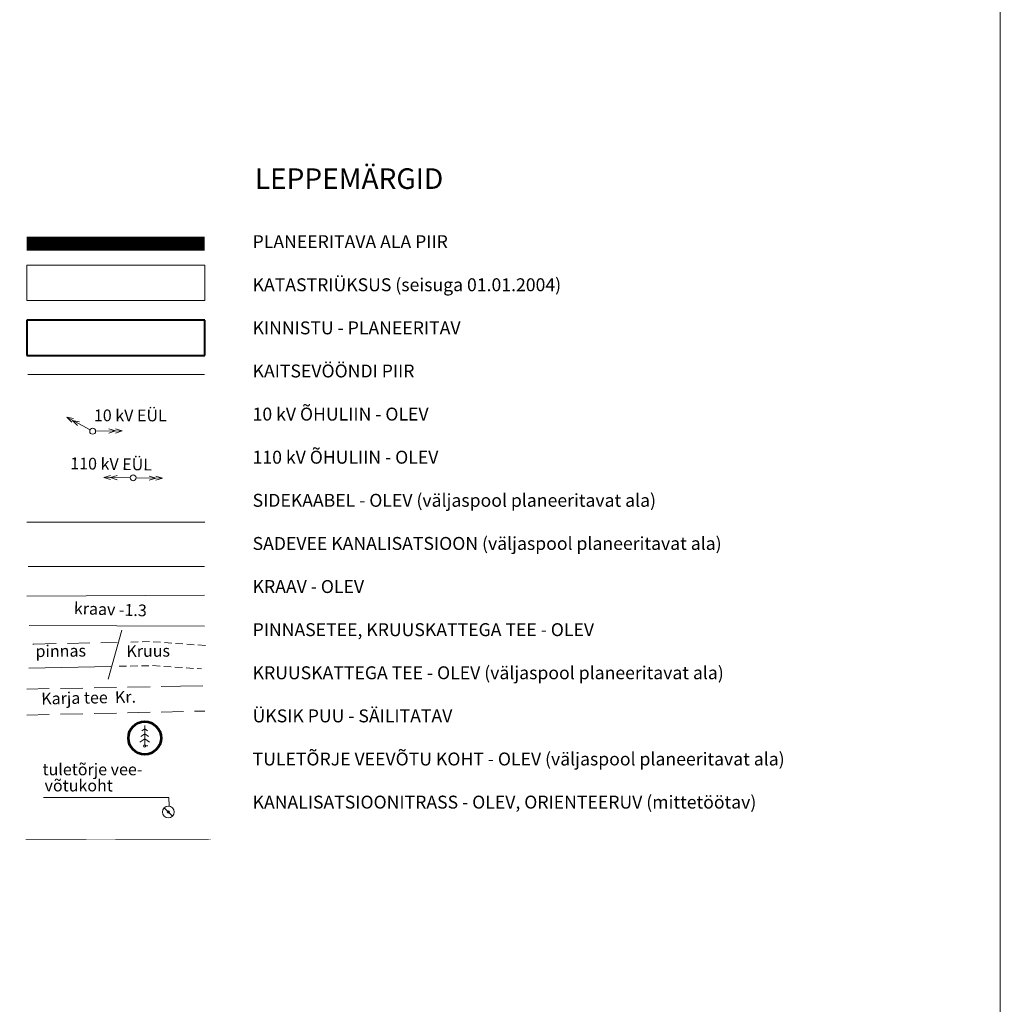
# Model space of a CAD drawing. Extents: x 539838 to 552528, y 6577827 to 6594537.
# Drawn here: x 547407 to 547490, y 6581278 to 6581362 of the extents above; entities that cross this region are included whole.
import ezdxf

# ---------------------------------------------------------------- set-up
doc = ezdxf.new("R2010")
doc.units = 0
doc.linetypes.add('DASHED2', pattern=[9.525, 6.35, -3.175])
doc.linetypes.add('PIIRID', pattern=[7.5, 5, -1, 0.5, -1])
doc.layers.get('0').update_dxf_attribs({"linetype": 'CONTINUOUS'})
doc.layers.add('KIRI_L', color=7, linetype='CONTINUOUS', lineweight=15)
doc.layers.add('RAAM-ylal', color=7, linetype='CONTINUOUS', lineweight=15)
doc.styles.add('ROMANC', font='romanc.shx')
doc.styles.add('ROMANS', font='ROMANS.shx')
doc.linetypes.add('KANAL', pattern='A,2.5,-1.5,["K",ROMANC,S=1.6,R=0,X=-0.8,Y=-0.8],-1.5,7.5', length=13)
doc.linetypes.add('SADEKANAL', pattern='A,2.5,-1.5,["SK",ROMANC,S=1.6,R=0,X=-0.8,Y=-0.8],-3,7.5', length=14.5)
doc.linetypes.add('SIDEKAABEL', pattern='A,3.5,-0.01,[134,geodeet.shx,S=0.1,R=0,X=0,Y=0],-0.01,4.5,-2,8,-2', length=20.02)
doc.linetypes.add('TRAATAED', pattern='A,1.5,-1,[144,geodeet.shx,S=0.5,R=0,X=0,Y=0],-1,1.5', length=5)

# ---------------------------------------------------------------- blocks, each defined once
blk = doc.blocks.new('822')
blk.add_line((-0.71, 0.71), (0.71, -0.71))
blk.add_circle((0, 0), 1)

msp = doc.modelspace()

# ---------------------------------------------------------------- linework, layer by layer
at = {"layer": 'KIRI_L', "linetype": 'TRAATAED', "lineweight": 20, "ltscale": 0.5}
msp.add_line((547407.653, 6581331.887), (547422.679, 6581331.887), dxfattribs=at)
at = {"layer": 'KIRI_L', "color": 7, "lineweight": 20}
for p, q in [((547410.979, 6581328.245), (547411.561, 6581328.132)), ((547410.979, 6581328.245), (547411.394, 6581327.82)), ((547412.96, 6581327.178), (547410.979, 6581328.245)), ((547411.477, 6581327.976), (547412.06, 6581327.864)), ((547411.477, 6581327.976), (547411.892, 6581327.552)), ((547413.43, 6581327.063), (547415.68, 6581327.093)), ((547415.114, 6581327.085), (547414.546, 6581327.255)), ((547415.114, 6581327.085), (547414.551, 6581326.901)), ((547415.68, 6581327.093), (547415.112, 6581327.262)), ((547415.68, 6581327.093), (547415.117, 6581326.908)), ((547414.125, 6581323.132), (547414.694, 6581323.302)), ((547414.125, 6581323.132), (547414.689, 6581322.948)), ((547416.375, 6581323.104), (547414.125, 6581323.132)), ((547414.691, 6581323.125), (547415.26, 6581323.295)), ((547414.691, 6581323.125), (547415.255, 6581322.941)), ((547416.875, 6581323.096), (547419.125, 6581323.056)), ((547418.559, 6581323.066), (547417.99, 6581322.899)), ((547418.559, 6581323.066), (547417.996, 6581323.253)), ((547419.125, 6581323.056), (547418.556, 6581322.889)), ((547419.125, 6581323.056), (547418.562, 6581323.243))]:
    msp.add_line(p, q, dxfattribs=at)
at = {"layer": 'KIRI_L', "color": 200, "linetype": 'SIDEKAABEL', "lineweight": 20, "ltscale": 0.5}
msp.add_line((547407.582, 6581319.323), (547422.717, 6581319.323), dxfattribs=at)
at = {"layer": 'KIRI_L', "color": 3}
for p, q in [((547417.603, 6581301.759), (547417.356, 6581301.586)), ((547417.603, 6581300.289), (547417.603, 6581302.039)), ((547417.603, 6581301.759), (547417.849, 6581301.586)), ((547417.603, 6581301.332), (547417.27, 6581301.098)), ((547417.603, 6581301.332), (547417.935, 6581301.098)), ((547417.603, 6581300.904), (547417.184, 6581300.61)), ((547417.603, 6581300.904), (547418.021, 6581300.61)), ((547417.603, 6581300.289), (547417.868, 6581300.289))]:
    msp.add_line(p, q, dxfattribs=at)
at = {"layer": 'KIRI_L', "color": 250, "linetype": 'PIIRID', "lineweight": 40, "ltscale": 0.5, "const_width": 1.2, "flags": 128}
msp.add_lwpolyline([(547407.575, 6581343.027), (547422.694, 6581343.027)], dxfattribs=at)
at = {"layer": 'KIRI_L', "color": 1, "lineweight": 18}
for points in [[(547422.719, 6581341.2), (547407.586, 6581341.2)], [(547407.586, 6581341.2), (547407.586, 6581338.179)], [(547422.719, 6581338.179), (547422.719, 6581341.2)], [(547407.586, 6581338.179), (547422.719, 6581338.179)]]:
    msp.add_lwpolyline(points, dxfattribs=at)
at = {"layer": 'KIRI_L', "color": 1, "lineweight": 40, "ltscale": 0.5}
for points in [[(547422.719, 6581336.521), (547407.586, 6581336.521)], [(547407.586, 6581336.521), (547407.586, 6581333.5)], [(547422.719, 6581333.5), (547422.719, 6581336.521)], [(547407.586, 6581333.5), (547422.719, 6581333.5)]]:
    msp.add_lwpolyline(points, dxfattribs=at)
at = {"layer": 'KIRI_L', "linetype": 'SADEKANAL', "ltscale": 0.3}
msp.add_lwpolyline([(547407.686, 6581315.567), (547422.679, 6581315.567)], dxfattribs=at)
at = {"layer": 'KIRI_L', "color": 4, "ltscale": 0.5}
for points in [[(547407.581, 6581313.032), (547422.687, 6581313.111)], [(547407.793, 6581310.549), (547422.699, 6581310.472)]]:
    msp.add_lwpolyline(points, dxfattribs=at)
at = {"layer": 'KIRI_L', "ltscale": 0.5}
for points in [[(547415.65, 6581310.154), (547414.487, 6581305.973)], [(547407.755, 6581306.901), (547407.755, 6581306.901), (547414.718, 6581307.05)]]:
    msp.add_lwpolyline(points, dxfattribs=at)
at = {"layer": 'KIRI_L', "linetype": 'DASHED2', "ltscale": 0.3}
for points in [[(547408.09, 6581308.962), (547408.171, 6581308.953), (547415.262, 6581309.104)], [(547407.582, 6581305.129), (547420.646, 6581305.371), (547422.717, 6581305.397)], [(547407.582, 6581302.922), (547421.83, 6581303.239), (547422.717, 6581303.25)]]:
    msp.add_lwpolyline(points, dxfattribs=at)
at = {"layer": 'KIRI_L', "linetype": 'DASHED2', "ltscale": 0.1, "flags": 128}
for points in [[(547416.423, 6581309.129), (547418.211, 6581309.168), (547422.771, 6581308.832)], [(547415.419, 6581307.065), (547418.224, 6581307.125), (547422.426, 6581306.842)]]:
    msp.add_lwpolyline(points, dxfattribs=at)
at = {"layer": 'KIRI_L', "color": 1, "ltscale": 0.5}
msp.add_lwpolyline([(547408.987, 6581295.898), (547419.662, 6581295.898), (547419.693, 6581295.196)], dxfattribs=at)
at = {"layer": 'KIRI_L', "linetype": 'KANAL', "ltscale": 0.5, "const_width": 0.05}
msp.add_lwpolyline([(547407.476, 6581292.316), (547423.231, 6581292.359)], dxfattribs=at)
at = {"layer": 'KIRI_L', "color": 7, "lineweight": 20}
for centre in [(547413.18, 6581327.06), (547413.18, 6581327.06), (547416.625, 6581323.101), (547416.625, 6581323.101)]:
    msp.add_circle(centre, 0.25, dxfattribs=at)
at = {"layer": 'KIRI_L', "color": 3, "lineweight": 53, "ltscale": 0.5}
msp.add_circle((547417.607, 6581300.967), 1.394, dxfattribs=at)
at = {"layer": 'KIRI_L', "color": 3, "ltscale": 0.5}
msp.add_circle((547417.603, 6581300.289), 0.1, dxfattribs=at)
at = {"layer": 'KIRI_L', "ltscale": 0.5}
msp.add_circle((547419.614, 6581294.671), 0.1, dxfattribs=at)
at = {"layer": 'RAAM-ylal'}
msp.add_line((547490.357, 6581529.581), (547490.357, 6581194.559), dxfattribs=at)

# ---------------------------------------------------------------- block references
at = {"layer": 'KIRI_L', "xscale": 0.5, "yscale": 0.5, "zscale": 0.5}
msp.add_blockref('822', (547419.614, 6581294.671), dxfattribs=at)

# ---------------------------------------------------------------- texts
at = {"layer": 'KIRI_L', "color": 7, "ltscale": 0.5, "style": 'ROMANS'}
for s, rotation, p in [('10 kV EÜL', 359.89063, (547413.285, 6581327.913)), ('110 kV EÜL', 359.05766, (547411.268, 6581323.835))]:
    msp.add_text(s, height=1, rotation=rotation, dxfattribs=at).set_placement(p)
at = {"layer": 'KIRI_L', "color": 4, "ltscale": 0.5, "style": 'ROMANS'}
msp.add_text('kraav -1.3', height=1, rotation=358.14091, dxfattribs=at).set_placement((547411.57, 6581311.511))
at = {"layer": 'KIRI_L', "ltscale": 0.5, "style": 'ROMANS'}
for s, p in [('pinnas', (547408.326, 6581307.852)), ('Kruus', (547416.053, 6581307.852))]:
    msp.add_text(s, height=1, rotation=0.61937, dxfattribs=at).set_placement(p)
at = {"layer": 'KIRI_L', "linetype": 'DASHED2', "ltscale": 0.3, "style": 'ROMANS'}
msp.add_text('Karja tee  Kr.', height=1, rotation=1.20243, dxfattribs=at).set_placement((547408.818, 6581303.81))
at = {"layer": 'KIRI_L', "color": 1, "lineweight": 20, "ltscale": 0.5, "style": 'ROMANS'}
for s, p in [('tuletõrje vee-', (547408.916, 6581297.796)), ('võtukoht', (547409.092, 6581296.425))]:
    msp.add_text(s, height=1, dxfattribs=at).set_placement(p)
at = {"layer": 'KIRI_L', "lineweight": -2, "insert": (547426.968, 6581349.425), "char_height": 1.75, "width": 37.34825, "attachment_point": 1, "style": 'ROMANC'}
msp.add_mtext('{\\fEE Arial|b0|i0|c0|p34;LEPPEMÄRGID}', dxfattribs=at)
at = {"layer": 'KIRI_L', "lineweight": -2, "insert": (547426.778, 6581343.74), "char_height": 1.1, "attachment_point": 1, "line_spacing_factor": 2, "style": 'ROMANC'}
msp.add_mtext('{\\fArial|b0|i0|c0|p34;PLANEERITAVA ALA PIIR\\PKATASTRIÜKSUS (seisuga 01.01.2004)\\P\\fArial|b0|i0|c186|p34;KINNISTU\\fArial|b0|i0|c0|p34; - PLANEERITAV\\PKAITSEV\\fArial|b0|i0|c186|p34;ÖÖ\\fArial|b0|i0|c0|p34;NDI PIIR\\P10 kV ÕHULIIN - OLEV\\P110 kV ÕHULIIN - OLEV\\PSIDEKAABEL - OLEV (väljaspool planeeritavat ala)\\PSADEVEE KANALISATSIOON (väljaspool planeeritavat ala)\\PKRAAV - OLEV\\PPINNASETEE\\fArial|b0|i0|c186|p34;, KRUUSKATTEGA TEE\\fArial|b0|i0|c0|p34; - OLEV \\PKRUUSKATTEGA TEE - OLEV (väljaspool planeeritavat ala)\\P\\fArial|b0|i0|c186|p34;ÜKSIK PUU - SÄILITATAV\\PTULETÕRJE VEEVÕTU KOHT - OLEV (väljaspool planeeritavat ala)\\PKANALISATSIOONITRASS - OLEV, ORIENTEERUV (mittetöötav)}', dxfattribs=at)

doc.saveas('drawing.dxf')
